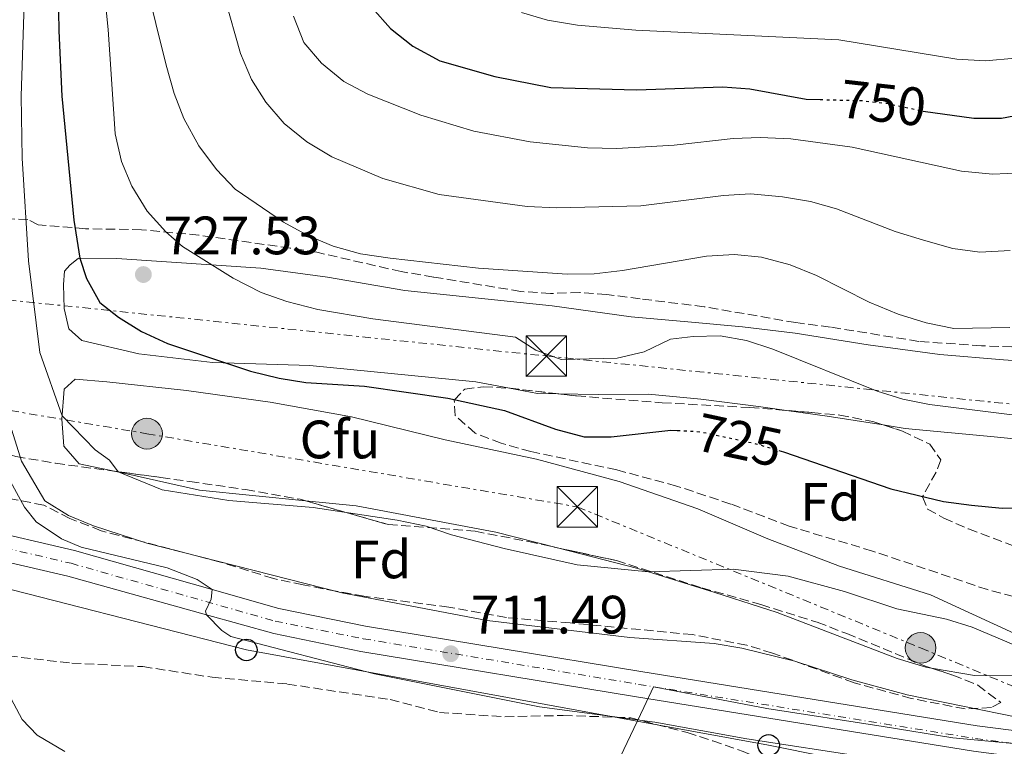
# Model space of a CAD drawing. Units: metres. Extents: x 665217 to 668680, y 4739665 to 4742062.
# Drawn here: x 668095 to 668277, y 4739901 to 4740035 of the extents above; entities that cross this region are included whole.
import ezdxf
from ezdxf.enums import TextEntityAlignment as Align

# ---------------------------------------------------------------- set-up
doc = ezdxf.new("R2010")
doc.units = ezdxf.units.M
doc.header["$MEASUREMENT"] = 0
for name, pattern in [('DGN Style 3', [2.435890702152634, 1.739921930109024, -0.6959687720436097]), ('DGN Style 4', [2.7856150101045474, 1.391937544087219, -0.6959687720436097, 0.001739921930109024, -0.6959687720436097]), ('DGN Style 5', [1.217945351076317, 0.5219765790327072, -0.6959687720436097]), ('DGN Style 7', [3.4798438602180486, 1.565929737098122, -0.6959687720436097, 0.5219765790327072, -0.6959687720436097])]:
    doc.linetypes.add(name, pattern=pattern)
for name, color, linetype, lineweight in [('Carretera', 9, 'Continuous', 0), ('Chamizo-cobertizo', 1, 'Continuous', 0), ('Cota de curva de nivel directora', 7, 'Continuous', 0), ('Cota de punto acotado terreno', 7, 'Continuous', 0), ('Curva de nivel directora', 30, 'Continuous', 30), ('Curva de nivel directora no vista', 30, 'DGN Style 5', 30), ('Curva de nivel intermedia', 30, 'Continuous', 0), ('Eje de carretera', 7, 'DGN Style 4', 0), ('Etiqueta de uso rústico', 92, 'Continuous', 0), ('Etiqueta de zona arbolada', 92, 'Continuous', 0), ('Límite de municipio', 7, 'Continuous', 0), ('Línea blanca (vial)', 7, 'Continuous', 13), ('Línea de cambio de uso (parcela vista)', 92, 'Continuous', 0), ('Línea eléctrica', 6, 'DGN Style 7', 0), ('Línea telefónica', 7, 'Continuous', 0), ('Poste telefónico', 7, 'Continuous', 0), ('Poste tendido eléctrico', 7, 'Continuous', 0), ('Punto acotado terreno (símbolo)', 7, 'Continuous', 0), ('Torre eléctrica', 7, 'Continuous', 0), ('Transformador', 7, 'Continuous', 0), ('Zona arbolada', 92, 'DGN Style 3', 0)]:
    doc.layers.add(name, color=color, linetype=linetype, lineweight=lineweight)
doc.styles.add('Style-Arial', font='arial.ttf')

# ---------------------------------------------------------------- blocks, each defined once
blk = doc.blocks.new('5PATER')
at = {"layer": 'Punto acotado terreno (símbolo)', "linetype": 'Continuous', "lineweight": 0}
h = blk.add_hatch(color=51, dxfattribs=at)
edge = h.paths.add_edge_path()
edge.add_ellipse((0, 0), major_axis=(-0.1095731443231308, -0.1110710700762829), ratio=0.9994222409660317, start_angle=0, end_angle=360)
blk = doc.blocks.new('5TME')
at = {"layer": 'Chamizo-cobertizo', "color": 7, "linetype": 'Continuous', "lineweight": 0}
for p, q in [((-0.375, 0.375), (0.375, -0.375)), ((0.3723, 0.3776), (-0.3716, -0.3784))]:
    blk.add_line(p, q, dxfattribs=at)
at = {"layer": 'Chamizo-cobertizo', "color": 7, "linetype": 'Continuous', "lineweight": 0, "flags": 128}
blk.add_lwpolyline([(-0.375, -0.375), (0.375, -0.375), (0.375, 0.375), (-0.375, 0.375), (-0.3716, -0.3784)], dxfattribs=at)
blk = doc.blocks.new('5PELE')
at = {"layer": 'Chamizo-cobertizo', "linetype": 'Continuous', "lineweight": 0}
h = blk.add_hatch(color=9, dxfattribs=at)
edge = h.paths.add_edge_path()
edge.add_arc((-2.000000476837158e-05, 0), 0.2850000000000001, 0, 360)
at = {"layer": 'Chamizo-cobertizo', "color": 252, "linetype": 'Continuous', "lineweight": 0}
blk.add_circle((-2.000000476837158e-05, 0), 0.2850000000000001, dxfattribs=at)
blk = doc.blocks.new('5PTT')
at = {"layer": 'Transformador', "color": 7, "linetype": 'Continuous', "lineweight": 30}
blk.add_circle((2.382683753967285e-05, 4.306399822235108e-05), 0.1995000005932858, dxfattribs=at)

msp = doc.modelspace()

# ---------------------------------------------------------------- linework, layer by layer
at = {"layer": 'Carretera', "color": 9, "linetype": 'Continuous', "lineweight": 0}
for points in [[(667921.8999999983, 4739991.49, 705.7100000000065), (667939.0799999977, 4739989.540000001, 705.7100000000065), (667952.7800000017, 4739987.25, 705.7100000000065), (667961.3700000015, 4739985.100000001, 705.7400000000052), (667974.0799999986, 4739981.239999999, 705.9199999999983), (667982.4200000024, 4739978.24, 706.1399999999995), (667998.6900000023, 4739971.239999999, 706.8099999999977), (668032.3899999999, 4739954.660000001, 707.3600000000006), (668042.6299999993, 4739950.749999999, 707.3999999999943), (668050.5700000008, 4739948.599999999, 707.4700000000012), (668086.7300000016, 4739941.300000002, 707.9900000000052), (668104.7199999981, 4739937.099999999, 708.4700000000012), (668130.2500000005, 4739929.880000002, 710), (668142.6400000001, 4739926.380000002, 710.7400000000052), (668158.7300000011, 4739923.08, 711.2700000000042), (668209.7300000014, 4739914.650000001, 711.9600000000065), (668272.1299999988, 4739904.609999998, 713.7100000000065), (668281.3199999997, 4739903.42, 713.6699999999983)], [(668280.9100000006, 4739898.680000001, 713.6699999999983), (668271.4499999991, 4739899.91, 713.7100000000065), (668208.9699999992, 4739909.960000002, 711.9600000000065), (668157.8700000007, 4739918.410000001, 711.2700000000042), (668141.6900000024, 4739921.720000001, 710.7400000000052), (668129.2000000001, 4739925.199999999, 710), (668103.4899999987, 4739932.350000001, 708.4700000000012), (668085.6799999988, 4739936.5, 707.9900000000052), (668049.4499999988, 4739943.82, 707.4700000000012), (668041.1099999994, 4739946.08, 707.3999999999943), (668030.4200000028, 4739950.15, 707.3600000000006), (667996.6400000004, 4739966.78, 706.8099999999977), (667980.6200000008, 4739973.67, 706.1399999999995), (667972.5399999984, 4739976.57, 705.9199999999983), (667960.0599999994, 4739980.37, 705.7400000000052), (667951.7800000003, 4739982.439999999, 705.7100000000065), (667938.3999999983, 4739984.680000001, 705.7100000000065), (667921.4100000008, 4739986.600000001, 705.7100000000065)]]:
    msp.add_polyline3d(points, dxfattribs=at)
at = {"layer": 'Curva de nivel directora', "color": 30, "linetype": 'Continuous', "lineweight": 30, "flags": 128}
for points, elevation in [([(668101.8900000001, 4740056.810000001), (668101.5899999985, 4740047.84), (668101.8599999989, 4740033.410000001), (668102.4299999988, 4740021.300000002), (668104.6199999992, 4739998.33), (668105.7399999991, 4739991.28), (668106.9599999995, 4739987.520000001), (668109.4599999984, 4739983.100000001), (668112.9299999997, 4739980.359999999), (668117.1699999998, 4739977.720000002), (668121.9699999987, 4739975.5), (668137.4000000004, 4739970.340000002), (668142.709999999, 4739969.04), (668147.650000001, 4739968.250000002), (668158.5399999986, 4739967.59), (668173.9999999994, 4739965.350000001), (668184.5099999991, 4739963.03), (668193.9399999992, 4739959.600000001), (668199.2799999992, 4739958.160000003), (668204.2799999992, 4739958.180000001), (668215.3300000001, 4739959.430000002), (668216.5199999991, 4739959.36)], 725.0000000000003), ([(668159.94, 4740037.689999999), (668163.3199999996, 4740033.880000001), (668167.4999999994, 4740030.590000001), (668172.4900000005, 4740027.859999999), (668182.6600000006, 4740024.960000004), (668193.0399999986, 4740022.92), (668208.9500000008, 4740022.510000001), (668224.9700000003, 4740023.050000002), (668229.9599999993, 4740022.7), (668240.4099999988, 4740020.750000002), (668243.0099999983, 4740020.690000001)], 750.0000000000001), ([(668262.0799999988, 4740018.57), (668271.489999999, 4740017.220000002), (668276.6499999999, 4740017.270000001), (668282.1699999986, 4740018.320000002), (668292.0100000001, 4740022.58), (668296.3099999984, 4740025.410000003), (668301.3499999987, 4740029.400000001), (668305.2000000001, 4740033.029999999), (668309.6700000003, 4740036.12)], 750.0000000000001), ([(668235.3700000006, 4739955.640000001), (668236.2099999988, 4739955.390000001), (668256.1100000008, 4739948.52), (668265.8499999995, 4739946.210000004), (668271.0899999988, 4739945.49), (668276.7500000005, 4739944.960000001), (668292.1599999999, 4739945.350000001)], 725.0000000000001)]:
    msp.add_lwpolyline(points, dxfattribs=dict(at, elevation=elevation))
at = {"layer": 'Curva de nivel directora no vista', "color": 30, "linetype": 'DGN Style 5', "lineweight": 30, "flags": 128}
for points, elevation in [([(668243.0099999983, 4740020.690000001), (668250.7899999989, 4740020.500000001), (668255.76, 4740019.930000001), (668261.52, 4740018.65), (668262.0799999988, 4740018.57)], 750.0000000000005), ([(668216.5199999991, 4739959.36), (668220.8499999987, 4739959.120000001), (668231.1100000005, 4739956.91), (668235.3700000006, 4739955.640000001)], 725.0000000000005)]:
    msp.add_lwpolyline(points, dxfattribs=dict(at, elevation=elevation))
at = {"layer": 'Curva de nivel intermedia', "color": 30, "linetype": 'Continuous', "lineweight": 0, "flags": 128}
for points, elevation in [([(668095.5800000002, 4740044.179999999), (668094.8899999994, 4740021.34), (668095.0500000004, 4740009.84), (668096.2199999995, 4739990.8), (668098.3300000017, 4739973.789999999), (668102.4400000023, 4739962.100000001), (668108.5800000001, 4739955.739999999), (668111.2700000012, 4739953.84), (668112.8600000005, 4739951.67), (668121.0099999999, 4739948.340000001), (668133.3600000015, 4739946.38), (668148.980000001, 4739945.050000001), (668164.6000000003, 4739942.739999999), (668169.9400000002, 4739941.630000001), (668174.6699999998, 4739940.019999999), (668184.3900000006, 4739937.470000001), (668197.9600000004, 4739934.46), (668211.2000000017, 4739933.180000001), (668226.8500000001, 4739933.640000001), (668237.0700000017, 4739932.350000001), (668247.5000000009, 4739929.529999999), (668257.2100000007, 4739926.310000001), (668266.4300000007, 4739924.41), (668271.1900000017, 4739922.88), (668289.280000001, 4739915.239999999)], 720), ([(668187.6400000006, 4740036.829999999), (668192.4400000018, 4740035.430000001), (668197.9900000016, 4740034.470000001), (668208.8300000001, 4740033.53), (668246.4900000007, 4740031.739999999), (668268.3200000017, 4740028.159999999), (668273.6700000004, 4740027.849999998), (668279.1900000013, 4740028.36), (668284.0300000005, 4740029.599999999), (668289.0700000008, 4740032.109999998), (668293.6700000009, 4740035.13), (668305.5799999998, 4740044.960000001)], 755), ([(668110.1, 4740042.33), (668111.0000000007, 4740033.669999998), (668112.2700000004, 4740014.350000001), (668113.4400000015, 4740009.24), (668115.3800000016, 4740004.640000001), (668118.2100000014, 4740000), (668121.6700000014, 4739996.180000001), (668124.7800000005, 4739993.470000001), (668134.2000000018, 4739987.57), (668139.3800000009, 4739984.959999999), (668144.0900000003, 4739983.29), (668149.8500000003, 4739981.789999999), (668160.0899999997, 4739980.02), (668186.5200000008, 4739976.630000001), (668190.2699999991, 4739974.230000001), (668194.980000001, 4739972.480000001), (668205.35, 4739972.76), (668210.3900000004, 4739973.92), (668215.2699999998, 4739976.269999999), (668219.4400000004, 4739976.779999998), (668224.4500000018, 4739976.91), (668229.3700000015, 4739976.019999999), (668234.2100000007, 4739974.439999999), (668253.5500000016, 4739966.67), (668258.3200000015, 4739965.17), (668263.3100000004, 4739964.199999999), (668279.6200000005, 4739962.109999999)], 730), ([(668117.9200000009, 4740042.550000001), (668121.7499999997, 4740027.039999999), (668123.2100000015, 4740021.84), (668125.0100000009, 4740017.180000001), (668127.8300000017, 4740012.109999998), (668131.0800000015, 4740007.720000001), (668134.5400000016, 4740004.100000001), (668143.4800000001, 4739997.939999999), (668148.1300000015, 4739995.46), (668152.7400000005, 4739993.520000001), (668157.7500000017, 4739992.080000001), (668163.2700000004, 4739991.27), (668179.6699999999, 4739989.45), (668196.1299999999, 4739988.34), (668201.1299999999, 4739988.390000001), (668206.3700000015, 4739989.019999999), (668221.9500000007, 4739991.689999999), (668227.1500000019, 4739991.989999999), (668232.1200000007, 4739991.48)], 735.0000000000001), ([(668132.6500000006, 4740039.539999999), (668135.5400000009, 4740029.199999998), (668137.5800000015, 4740024.439999999), (668140.2200000011, 4740020.199999999), (668143.6299999999, 4740016.27), (668147.8400000009, 4740012.850000001), (668152.4800000011, 4740010.05), (668161.9200000004, 4740006.09), (668172.3899999999, 4740003.119999998), (668188.6799999999, 4740000.840000001), (668194.1600000006, 4740000.609999998), (668209.7599999999, 4740001.010000001), (668225.1, 4740002.880000001), (668230.0900000011, 4740003.199999998), (668236.0200000011, 4740002.689999999), (668241.190000001, 4740001.770000001), (668246.01, 4740000.449999999), (668256.9000000021, 4739996.24), (668262.1900000006, 4739994.600000001), (668267.6300000009, 4739993.100000001), (668272.5900000008, 4739992.38), (668278.2500000005, 4739992.720000001)], 740.0000000000001), ([(668145.3300000008, 4740036.160000001), (668147.2799999999, 4740031.239999999), (668150.520000001, 4740027.430000001), (668154.7099999996, 4740024.07), (668159.150000001, 4740021.719999999), (668168.9600000011, 4740017.800000001), (668178.7800000003, 4740014.859999999), (668189.2300000021, 4740012.859999999), (668199.8600000005, 4740011.769999999), (668205.3299999998, 4740011.640000001), (668215.9300000012, 4740012.230000001), (668226.8600000013, 4740013.449999999), (668231.8600000015, 4740013.640000002), (668237.5499999999, 4740013.4), (668248.9600000007, 4740011.849999999), (668269.2100000012, 4740007.390000001), (668274.9700000014, 4740006.890000001), (668280.5400000014, 4740007.139999999)], 745), ([(668232.1200000007, 4739991.48), (668237.4300000014, 4739990.08), (668242.36, 4739988.100000001), (668252.0899999997, 4739983.16), (668257.4500000019, 4739980.930000001), (668262.6700000011, 4739979.289999999), (668267.8099999998, 4739978.24), (668278.150000002, 4739978.46)], 735.0000000000002), ([(668093.1200000015, 4739959.4), (668094.9000000006, 4739953.66), (668099.2500000005, 4739946.289999999), (668103.6400000004, 4739943.57), (668108.2800000005, 4739941.7), (668118.1900000012, 4739938.460000001), (668154.3200000008, 4739929.279999999), (668181.2900000004, 4739924.109999998), (668207.7200000014, 4739921), (668223.35, 4739919.849999999), (668228.4700000007, 4739919.02), (668238.3300000001, 4739916.569999999), (668248.870000001, 4739913.109999999), (668259.1300000006, 4739910.369999999), (668279.7900000004, 4739906.179999998)], 715.0000000000001), ([(668090.5800000001, 4739954), (668095.4999999999, 4739945.130000001), (668097.6600000011, 4739942.399999999), (668102.3500000006, 4739939.289999999), (668105.9600000003, 4739937.720000001), (668121.9300000007, 4739933.91), (668127.4900000019, 4739931.710000001), (668130.25, 4739929.88), (668130.0700000012, 4739928.060000001), (668129.0099999995, 4739925.890000001), (668129.2000000017, 4739925.199999999), (668132.0500000016, 4739922.249999999), (668133.7400000015, 4739921.149999999), (668160.3600000002, 4739914.249999999), (668190.9500000009, 4739908.099999999), (668212.3300000003, 4739905.310000001), (668229.4400000006, 4739902.180000001), (668252.0000000005, 4739898.749999999), (668268.0100000009, 4739894.970000001), (668279.6400000006, 4739892.959999999)], 710.0000000000001), ([(668092.4700000011, 4739910.67), (668095.0199999991, 4739905.789999999), (668097.7999999997, 4739902.869999998), (668102.9299999995, 4739899.849999998)], 705)]:
    msp.add_lwpolyline(points, dxfattribs=dict(at, elevation=elevation))
at = {"layer": 'Eje de carretera', "color": 7, "linetype": 'DGN Style 4', "lineweight": 0}
msp.add_polyline3d([(667921.6499999973, 4739989.040000001, 705.7100000000065), (667938.7399999975, 4739987.109999999, 705.7100000000065), (667952.2800000005, 4739984.850000001, 705.7100000000065), (667960.7199999985, 4739982.74, 705.7400000000052), (667973.3099999991, 4739978.910000001, 705.9199999999984), (667981.5199999989, 4739975.949999999, 706.1399999999995), (667997.6700000003, 4739969.010000002, 706.8099999999977), (668031.3999999971, 4739952.410000001, 707.3600000000007), (668041.870000001, 4739948.41, 707.3999999999943), (668050.0100000015, 4739946.210000004, 707.4700000000012), (668086.1999999991, 4739938.900000001, 707.9900000000054), (668104.1099999996, 4739934.730000001, 708.4700000000012), (668141.969999999, 4739924.010000001, 710.7299999999959), (668158.2999999993, 4739920.750000002, 711.2700000000042), (668209.350000001, 4739912.300000001, 711.9600000000065), (668271.7899999984, 4739902.26, 713.7100000000065), (668281.1099999992, 4739901.050000001, 713.6699999999983)], dxfattribs=at)
at = {"layer": 'Límite de municipio', "color": 7, "linetype": 'Continuous', "lineweight": 0}
msp.add_polyline3d([(668138.2199999989, 4739735.82, 755.8200000000002), (668143.7699999996, 4739750.529999999, 747.26), (668154.5799999982, 4739777.199999999, 729.02), (668167.1099999994, 4739805.460000001, 707.9400000000002), (668180.5399999992, 4739837.430000001, 705.0700000000002), (668188.3299999982, 4739854.300000001, 705.2900000000001), (668190.0199999996, 4739857.960000001, 705.59), (668190.620000001, 4739859.25, 705.71), (668196.3900000006, 4739875.220000001, 707.1800000000002), (668198.1400000006, 4739880.060000001, 707.63), (668201.6799999997, 4739889.869999999, 708.5300000000001), (668210.3099999987, 4739907.99, 711.13), (668212.129999999, 4739911.83, 712.0400000000001), (668233.1000000016, 4739907.83, 712.63), (668254.6900000013, 4739904.49, 713.23), (668267.5899999999, 4739902.380000001, 713.59), (668281.4800000006, 4739901.07, 713.6800000000002)], dxfattribs=at)
at = {"layer": 'Línea blanca (vial)', "color": 7, "linetype": 'Continuous', "lineweight": 13}
for points in [[(667921.8999999977, 4739991.49, 705.7100000000065), (667939.0799999973, 4739989.540000002, 705.7100000000065), (667952.7800000012, 4739987.250000001, 705.7100000000065), (667961.370000001, 4739985.100000001, 705.7400000000052), (667974.079999998, 4739981.24, 705.9199999999984), (667982.4200000019, 4739978.24, 706.1399999999995), (667998.6900000018, 4739971.24, 706.8099999999977), (668032.3899999994, 4739954.660000003, 707.3600000000007), (668042.6299999988, 4739950.75, 707.3999999999943), (668050.5700000003, 4739948.600000001, 707.4700000000012), (668086.730000001, 4739941.300000002, 707.9900000000054), (668104.7199999976, 4739937.100000001, 708.4700000000012), (668130.25, 4739929.880000004, 710.0000000000001), (668142.6399999997, 4739926.380000002, 710.7400000000054), (668158.7300000007, 4739923.080000001, 711.2700000000042), (668209.730000001, 4739914.650000002, 711.9600000000065), (668272.1299999983, 4739904.609999999, 713.7100000000065), (668281.3199999993, 4739903.42, 713.6699999999983)], [(667921.4100000004, 4739986.600000001, 705.7100000000065), (667938.3999999978, 4739984.680000001, 705.7100000000065), (667951.7799999998, 4739982.440000001, 705.7100000000065), (667960.0599999989, 4739980.370000001, 705.7400000000052), (667972.5399999979, 4739976.570000002, 705.9199999999984), (667980.6200000005, 4739973.67, 706.1399999999995), (667996.6399999999, 4739966.780000002, 706.8099999999977), (668030.4200000024, 4739950.150000001, 707.3600000000007), (668041.1099999989, 4739946.080000001, 707.3999999999943), (668049.4499999983, 4739943.820000002, 707.4700000000012), (668085.6799999983, 4739936.500000001, 707.9900000000054), (668103.4899999984, 4739932.350000001, 708.4700000000012), (668129.1999999996, 4739925.199999999, 710.0000000000001), (668141.6900000019, 4739921.720000002, 710.7400000000054), (668157.8700000001, 4739918.410000001, 711.2700000000042), (668208.9699999987, 4739909.960000004, 711.9600000000065), (668271.4499999987, 4739899.910000001, 713.7100000000065), (668280.9100000003, 4739898.680000002, 713.6699999999983)]]:
    msp.add_polyline3d(points, dxfattribs=at)
at = {"layer": 'Línea de cambio de uso (parcela vista)', "color": 92, "linetype": 'Continuous', "lineweight": 0, "extrusion": (-0.04406123101665002, -0.03420623916534206, 0.9984430585283574), "elevation": -190852.1586386774, "flags": 128}
msp.add_lwpolyline([(-3334363.892105748, 3429191.787898787), (-3334366.287572665, 3429188.80298216), (-3334370.231982062, 3429185.296377402)], dxfattribs=at)
at = {"layer": 'Línea de cambio de uso (parcela vista)', "color": 92, "linetype": 'Continuous', "lineweight": 0, "extrusion": (-0.1576774013298048, -0.9604399862152531, 0.2295492757312127), "elevation": -4657648.99648525, "flags": 128}
msp.add_lwpolyline([(-108462.3908034906, 1099241.172005125), (-108472.8765794887, 1099240.877850322), (-108480.5150383511, 1099239.994666706)], dxfattribs=at)
at = {"layer": 'Línea de cambio de uso (parcela vista)', "color": 92, "linetype": 'Continuous', "lineweight": 0, "extrusion": (-0.009776935230235954, -0.05252524425072441, 0.9985717351567216), "elevation": -254780.1143322584, "flags": 128}
msp.add_lwpolyline([(-210519.816213573, 4775382.853701472), (-210510.4531143997, 4775383.637942898), (-210484.0912790166, 4775383.601454018), (-210472.3258991211, 4775382.827497702)], dxfattribs=at)
at = {"layer": 'Línea de cambio de uso (parcela vista)', "color": 92, "linetype": 'Continuous', "lineweight": 0}
for points in [[(668185.3855999997, 4739967.1887, 726.494399999996), (668179.1699999999, 4739968.350000001, 726.2599999999949), (668148.3700000001, 4739971.42, 725.9600000000065), (668130.3200000003, 4739971.980000001, 724.8800000000047), (668116.6900000004, 4739973.58, 723.7899999999936), (668106.1399999997, 4739976.029999999, 722.8699999999953), (668103.7199999997, 4739978.199999999, 722.4499999999972), (668102.8200000003, 4739981.939999999, 722.5200000000042), (668102.6900000004, 4739986.42, 723.1399999999995), (668102.9199999999, 4739988.91, 723.279999999999), (668103.8899999997, 4739989.980000001, 723.5599999999977), (668105.5199999996, 4739991.279999999, 724.9400000000023), (668112.5800000001, 4739991.24, 726.820000000007), (668139.2999999998, 4739989.439999999, 731.7299999999959), (668151.6699999999, 4739987.800000001, 732.7899999999936), (668166.0199999996, 4739985.32, 732.6199999999953), (668193.29, 4739982.480000001, 732.5899999999965), (668207.9800000006, 4739980.439999999, 732.3899999999995), (668218.4900000002, 4739979.480000001, 730.9700000000012), (668228.6100000005, 4739978.57, 731.0399999999936), (668238.4000000004, 4739977.390000001, 731.929999999993), (668251.9100000003, 4739975.220000001, 733.25), (668265.2100000001, 4739973.449999999, 733.4499999999972), (668277, 4739972.449999999, 733.0800000000019), (668292.3600000005, 4739971.359999999, 731.6999999999972)], [(668263.6420999998, 4739915.296700001, 718.7917000000016), (668271.6200000001, 4739913.92, 718.8800000000047), (668281.9800000006, 4739913.880000001, 719.2400000000052), (668289.0800000001, 4739914.529999999, 719.8999999999943), (668289.5599999997, 4739916.189999999, 720.1300000000047), (668279.0599999997, 4739921.74, 720.6900000000023), (668263.4699999997, 4739928.859999999, 720.9199999999983), (668246.5999999996, 4739934.230000001, 721.0500000000029), (668233.3099999997, 4739939.27, 721.1900000000023), (668220.2999999998, 4739944.850000001, 721.9400000000023), (668205.7599999999, 4739949.92, 722.4700000000012), (668190.4100000003, 4739954.02, 723.3899999999995), (668173.5, 4739957.609999999, 723.2299999999959), (668156.0800000001, 4739961.880000001, 723.5899999999965), (668141, 4739964.59, 723.7200000000012), (668125.5199999996, 4739966.77, 723.2299999999959), (668110.7400000002, 4739968.380000001, 722.0800000000019), (668104.8499999996, 4739968.869999999, 721.3800000000047), (668102.8600000005, 4739967.01, 720.4900000000052), (668102.3899999997, 4739961.460000001, 719.929999999993), (668102.7599999999, 4739956.42, 719.6000000000058), (668105.6100000005, 4739953.199999999, 719.5399999999936), (668112.3849999999, 4739951.7729, 719.9697000000016)], [(668236.7495999997, 4739963.067399999, 727.0804000000062), (668231.5499999998, 4739963.779999999, 726.4900000000052), (668220.9000000004, 4739965.17, 726.429999999993), (668211.1799999997, 4739966.09, 726.7899999999936), (668201.8200000003, 4739966.029999999, 727.179999999993), (668194.3931, 4739966.155400001, 726.8564999999944)], [(668328.5580000002, 4739953.1479, 727.1858000000066), (668319.7100000001, 4739954.039999999, 726.2299999999959), (668308.0099999999, 4739954.939999999, 727.1199999999953), (668289.4699999997, 4739956.77, 728.0399999999936), (668275.25, 4739958.16, 728.529999999999), (668258.79, 4739959.75, 728.3399999999965), (668254.6782000001, 4739960.3979, 728.2262999999948)], [(668112.3849999999, 4739951.7729, 719.9697000000016), (668114.4400000004, 4739951.34, 720.1000000000058), (668127.9299999997, 4739948.310000001, 720.1000000000058), (668147.6117000004, 4739946.3235, 720.1880999999995)], [(668194.2953000005, 4739937.6073, 720.1867000000058), (668209.2300000006, 4739933.800000001, 720.1300000000047), (668223.5, 4739929.310000001, 719.179999999993), (668235.04, 4739925.609999999, 719.0399999999936), (668257.2999999998, 4739917.09, 718.8500000000058), (668262.5800000001, 4739915.480000001, 718.779999999999), (668263.6420999998, 4739915.296700001, 718.7917000000016)]]:
    msp.add_polyline3d(points, dxfattribs=at)
at = {"layer": 'Línea eléctrica', "color": 6, "linetype": 'DGN Style 7', "lineweight": 0}
for points in [[(667013.23, 4740093.250000001, 721.9600000000065), (667081.8099999976, 4740086.560000001, 725.7299999999959), (667233.2899999982, 4740072.180000001, 722.2599999999949), (667527.8400000002, 4740039.859999999, 709.8999999999943), (667757.6200000013, 4740017.76, 723.5), (668030.100000001, 4739990.06, 729.75), (668192.23, 4739973.159999999, 729.8600000000006), (668360.4400000006, 4739955.760000001, 731.8099999999977), (668540.9099999992, 4739886.970000001, 729.5399999999936), (668630.969999999, 4739852.810000001, 736.6199999999953), (668678.3500000006, 4739824.019999999, 737.5500000000029)], [(666894.829999998, 4739986.689999999, 706.279999999999), (666952.7600000016, 4740011.41, 706.5599999999977), (666971.7549440998, 4740019.132214674, 707.9712000000001), (667075.3799999993, 4740061.259999999, 715.6699999999983), (667252.1200000016, 4740043.050000001, 707.8600000000006), (667375.9999999999, 4740030.38, 693.1300000000047), (667462.1999999996, 4740020.440000001, 694.279999999999), (667492.9259881289, 4740013.793915491, 694.7544000000053), (667541.2100000011, 4740003.350000001, 695.5), (667707.3799999988, 4739963.13, 699.0500000000029), (667767.8799999985, 4739948.850000001, 698.9100000000036), (667923.0699999994, 4739962.350000001, 703.3399999999965), (667980.9443364448, 4739966.961364535, 711.8830000000017), (668041.4200000024, 4739971.78, 720.8099999999977), (668118.1900000018, 4739958.76, 721.4100000000036), (668197.9699999999, 4739945.199999999, 721.4799999999959), (668261.63, 4739919.05, 719.1999999999972), (668344.5300000006, 4739884.670000001, 709.7700000000042), (668365.9958109095, 4739876.008995079, 710.0464000000065), (668433.0599999995, 4739848.95, 710.9100000000036), (668536.4200000009, 4739806.249999999, 713.7299999999959), (668610.5900000009, 4739774.880000001, 713.5500000000029), (668674.8500000024, 4739748.820000002, 715.029999999999)]]:
    msp.add_polyline3d(points, dxfattribs=at)
at = {"layer": 'Línea telefónica', "color": 7, "linetype": 'Continuous', "lineweight": 0}
msp.add_polyline3d([(667870.7500000005, 4739986.199999999, 703.5500000000029), (667958.0000000009, 4739976.829999999, 705.3500000000058), (667980.9443364448, 4739966.961364535, 705.7678000000016), (668029.3999999993, 4739946.12, 706.6499999999943), (668136.6200000008, 4739918.679999999, 709.679999999993), (668233.4499999988, 4739901.000000001, 709.9499999999972), (668331.7399999987, 4739881.269999999, 709.8600000000006), (668365.9958109095, 4739876.008995079, 709.6524999999965), (668377.969999999, 4739874.17, 709.5800000000019), (668437.0799999983, 4739862.980000001, 710.8600000000006), (668478.9899999979, 4739854.730000001, 712.1000000000058), (668537.0100000009, 4739841.890000002, 714.7700000000042), (668654.3500000013, 4739779.029999999, 716.570000000007), (668679.7899999999, 4739765.390000001, 716.4400000000023)], dxfattribs=at)
at = {"layer": 'Zona arbolada', "color": 92, "linetype": 'DGN Style 3', "lineweight": 0, "elevation": 731.0700000000069, "flags": 128}
msp.add_lwpolyline([(668185.3855999997, 4739967.1887), (668185.54, 4739967.180000001), (668194.3931, 4739966.155400001)], dxfattribs=at)
at = {"layer": 'Zona arbolada', "color": 92, "linetype": 'DGN Style 3', "lineweight": 0}
for points in [[(668278.5599999997, 4739974.84, 739.1600000000036), (668272.9400000004, 4739975.050000001, 739.5099999999949), (668261.2800000003, 4739975.869999999, 739.3800000000047), (668244.9400000004, 4739978.51, 738.5899999999965), (668238.5099999999, 4739979.34, 738.5899999999965), (668221.4800000006, 4739982.300000001, 738.5899999999965), (668209.6399999997, 4739983.75, 738.6499999999943), (668203.4199999999, 4739984.57, 739.0500000000029), (668198.4400000004, 4739984.939999999, 739.2400000000052), (668193.0099999999, 4739984.74, 739.25), (668187.5099999999, 4739985.119999999, 739.25), (668171.3399999999, 4739987.800000001, 738.9600000000065), (668165.3300000001, 4739988.800000001, 738.8500000000058), (668149.6699999999, 4739992.390000001, 738.5200000000042), (668144.7300000006, 4739993.17, 738.279999999999), (668127.8200000003, 4739995.550000001, 736.8099999999977), (668117.1799999997, 4739996.57, 734.429999999993), (668106.7599999999, 4739996.75, 730.8699999999953), (668098.0099999999, 4739997.470000001, 729.9100000000036), (668096.1100000005, 4739998.430000001, 729.2200000000012), (668091.9100000003, 4739998.58, 729.2200000000012)], [(668278.5599999997, 4739974.84, 739.1600000000036), (668272.9400000004, 4739975.050000001, 739.5099999999949), (668261.2800000003, 4739975.869999999, 739.3800000000047), (668244.9400000004, 4739978.51, 738.5899999999965), (668238.5099999999, 4739979.34, 738.5899999999965), (668221.4800000006, 4739982.300000001, 738.5899999999965), (668209.6399999997, 4739983.75, 738.6499999999943), (668203.4199999999, 4739984.57, 739.0500000000029), (668198.4400000004, 4739984.939999999, 739.2400000000052), (668193.0099999999, 4739984.74, 739.25), (668187.5099999999, 4739985.119999999, 739.25), (668171.3399999999, 4739987.800000001, 738.9600000000065), (668165.3300000001, 4739988.800000001, 738.8500000000058), (668149.6699999999, 4739992.390000001, 738.5200000000042), (668144.7300000006, 4739993.17, 738.279999999999), (668127.8200000003, 4739995.550000001, 736.8099999999977), (668117.1799999997, 4739996.57, 734.429999999993), (668106.7599999999, 4739996.75, 730.8699999999953), (668098.0099999999, 4739997.470000001, 729.9100000000036), (668096.1100000005, 4739998.430000001, 729.2200000000012), (668091.9100000003, 4739998.58, 729.2200000000012)], [(668278.8700000001, 4739928.560000001, 727.1199999999953), (668274.04, 4739929.850000001, 727.0500000000029), (668252.7300000006, 4739937, 727.0500000000029), (668237.2800000003, 4739941.609999999, 728.1000000000058), (668226.4400000004, 4739945.710000001, 728.570000000007), (668216.4000000004, 4739949.060000001, 729.029999999999), (668205.2999999998, 4739952.050000001, 729.029999999999), (668189.3899999997, 4739955.439999999, 729.75), (668183.8700000001, 4739957, 729.820000000007), (668179.0099999999, 4739958.850000001, 729.820000000007), (668175.3600000005, 4739962.109999999, 729.820000000007), (668175.1500000004, 4739965, 730.0200000000042), (668177.1299999999, 4739967.039999999, 730.8699999999953), (668180.5499999998, 4739967.460000001, 731.070000000007), (668185.54, 4739967.180000001, 731.070000000007), (668197.8099999997, 4739965.76, 731.070000000007), (668213.6900000004, 4739964.5, 731.070000000007), (668229.9500000002, 4739963.609999999, 731.3500000000058), (668241.4800000006, 4739962.689999999, 732.6499999999943), (668246.6399999997, 4739962.199999999, 732.6499999999943), (668252.79, 4739961.01, 732.6499999999943), (668258.25, 4739959.24, 732.6499999999943), (668263.3200000003, 4739956.810000001, 732.2599999999949), (668265.3799999999, 4739953.9, 731.8000000000029), (668264.5199999996, 4739951.640000001, 731.529999999999), (668262.0099999999, 4739947.08, 730.8099999999977), (668262.9299999997, 4739944.800000001, 730.0800000000019), (668265.9400000004, 4739943.100000001, 729.8899999999995), (668270.5099999999, 4739941.100000001, 729.5899999999965), (668281.6699999999, 4739936.939999999, 728.6300000000047)], [(668278.8700000001, 4739928.560000001, 727.1199999999953), (668274.04, 4739929.850000001, 727.0500000000029), (668252.7300000006, 4739937, 727.0500000000029), (668237.2800000003, 4739941.609999999, 728.1000000000058), (668226.4400000004, 4739945.710000001, 728.570000000007), (668216.4000000004, 4739949.060000001, 729.029999999999), (668205.2999999998, 4739952.050000001, 729.029999999999), (668189.3899999997, 4739955.439999999, 729.75), (668183.8700000001, 4739957, 729.820000000007), (668179.0099999999, 4739958.850000001, 729.820000000007), (668175.3600000005, 4739962.109999999, 729.820000000007), (668175.1500000004, 4739965, 730.0200000000042), (668177.1299999999, 4739967.039999999, 730.8699999999953), (668180.5499999998, 4739967.460000001, 731.070000000007), (668185.3855999997, 4739967.1887, 731.070000000007)], [(668194.3931, 4739966.155400001, 731.070000000007), (668197.8099999997, 4739965.76, 731.070000000007), (668213.6900000004, 4739964.5, 731.070000000007), (668229.9500000002, 4739963.609999999, 731.3500000000058), (668236.7495999997, 4739963.067399999, 732.1166999999988)], [(668236.7495999997, 4739963.067399999, 732.1166999999988), (668241.4800000006, 4739962.689999999, 732.6499999999943), (668246.6399999997, 4739962.199999999, 732.6499999999943), (668252.79, 4739961.01, 732.6499999999943), (668254.6782000001, 4739960.3979, 732.6499999999943)], [(668254.6782000001, 4739960.3979, 732.6499999999943), (668258.25, 4739959.24, 732.6499999999943), (668263.3200000003, 4739956.810000001, 732.2599999999949), (668265.3799999999, 4739953.9, 731.8000000000029), (668264.5199999996, 4739951.640000001, 731.529999999999), (668262.0099999999, 4739947.08, 730.8099999999977), (668262.9299999997, 4739944.800000001, 730.0800000000019), (668265.9400000004, 4739943.100000001, 729.8899999999995), (668270.5099999999, 4739941.100000001, 729.5899999999965), (668281.6699999999, 4739936.939999999, 728.6300000000047)], [(668083.7501999997, 4739956.714199999, 719.6594000000041), (668088.3600000005, 4739956.029999999, 720.6600000000036), (668093.8799999999, 4739954.529999999, 721.1199999999953), (668101.2300000006, 4739953.279999999, 721.8500000000058), (668112.3849999999, 4739951.7729, 723.9336999999941)], [(668093.8799999999, 4739954.529999999, 721.1199999999953), (668101.2300000006, 4739953.279999999, 721.8500000000058), (668120.7699999996, 4739950.640000001, 725.5), (668126.1399999997, 4739949.880000001, 726), (668136.4600000001, 4739948.4, 725.2400000000052), (668146.6200000001, 4739946.609999999, 725.029999999999), (668162.8899999997, 4739941.91, 724.2200000000012), (668179.0099999999, 4739940.680000001, 724.2200000000012), (668188.9199999999, 4739938.77, 724.0899999999965), (668205.2400000002, 4739935.24, 723.4900000000052), (668221.0700000003, 4739930.199999999, 723.2299999999959), (668232.0300000003, 4739927.07, 722.8300000000019), (668242.4699999997, 4739923.800000001, 722.8999999999943), (668247.9400000004, 4739921.710000001, 722.8300000000019), (668262.7400000002, 4739915.59, 721.8500000000058), (668267.5999999996, 4739914.01, 721.779999999999), (668272.2400000002, 4739912.17, 721.9700000000012), (668276.5099999999, 4739908.91, 721.9799999999959), (668274.75, 4739908.01, 721.7100000000065), (668269.8799999999, 4739907.74, 721.4499999999972), (668259.8899999997, 4739909.699999999, 721.5800000000019), (668249.3099999997, 4739912.58, 721.6499999999943), (668234.1900000004, 4739918.100000001, 721.779999999999), (668229.4000000004, 4739919.529999999, 721.779999999999), (668219.3700000001, 4739921.52, 721.7200000000012), (668196.6299999999, 4739923.680000001, 721.6699999999983), (668184.8300000001, 4739924.66, 721.1199999999953), (668174.1600000003, 4739926.609999999, 720.2599999999949), (668158.4199999999, 4739928.630000001, 720.4499999999972), (668153.2400000002, 4739929.560000001, 720.8500000000058), (668147.1399999997, 4739930.74, 720.8600000000006), (668141.6399999997, 4739931.91, 720.8600000000006), (668131.8499999996, 4739934.949999999, 721.0500000000029), (668109.6799999997, 4739940.77, 720.9400000000023), (668103.8799999999, 4739943.07, 720.7899999999936), (668099.0700000003, 4739945.51, 720.2599999999949), (668088.79, 4739947.51, 718.9100000000036)], [(668112.3849999999, 4739951.7729, 723.9336999999941), (668120.7699999996, 4739950.640000001, 725.5), (668126.1399999997, 4739949.880000001, 726), (668136.4600000001, 4739948.4, 725.2400000000052), (668146.6200000001, 4739946.609999999, 725.029999999999), (668147.6117000004, 4739946.3235, 724.9805999999954)], [(668263.6420999998, 4739915.296700001, 721.8369999999995), (668267.5999999996, 4739914.01, 721.779999999999), (668272.2400000002, 4739912.17, 721.9700000000012), (668276.5099999999, 4739908.91, 721.9799999999959), (668274.75, 4739908.01, 721.7100000000065), (668269.8799999999, 4739907.74, 721.4499999999972), (668259.8899999997, 4739909.699999999, 721.5800000000019), (668249.3099999997, 4739912.58, 721.6499999999943), (668234.1900000004, 4739918.100000001, 721.779999999999), (668229.4000000004, 4739919.529999999, 721.779999999999), (668219.3700000001, 4739921.52, 721.7200000000012), (668196.6299999999, 4739923.680000001, 721.6699999999983), (668184.8300000001, 4739924.66, 721.1199999999953), (668174.1600000003, 4739926.609999999, 720.2599999999949), (668158.4199999999, 4739928.630000001, 720.4499999999972), (668153.2400000002, 4739929.560000001, 720.8500000000058), (668147.1399999997, 4739930.74, 720.8600000000006), (668141.6399999997, 4739931.91, 720.8600000000006), (668131.8499999996, 4739934.949999999, 721.0500000000029), (668109.6799999997, 4739940.77, 720.9400000000023), (668103.8799999999, 4739943.07, 720.7899999999936), (668099.0700000003, 4739945.51, 720.2599999999949), (668088.79, 4739947.51, 718.9100000000036)], [(668147.6117000004, 4739946.3235, 724.9805999999954), (668162.8899999997, 4739941.91, 724.2200000000012), (668179.0099999999, 4739940.680000001, 724.2200000000012), (668188.9199999999, 4739938.77, 724.0899999999965), (668194.2953000005, 4739937.6073, 723.8923999999971)], [(668194.2953000005, 4739937.6073, 723.8923999999971), (668205.2400000002, 4739935.24, 723.4900000000052), (668221.0700000003, 4739930.199999999, 723.2299999999959), (668232.0300000003, 4739927.07, 722.8300000000019), (668242.4699999997, 4739923.800000001, 722.8999999999943), (668247.9400000004, 4739921.710000001, 722.8300000000019), (668262.7400000002, 4739915.59, 721.8500000000058), (668263.6420999998, 4739915.296700001, 721.8369999999995)], [(668090.0099999999, 4739917.859999999, 711.8099999999977), (668104.2400000002, 4739916.220000001, 712.1000000000058), (668117.4100000003, 4739915.58, 712.2400000000052), (668130.2800000003, 4739913.600000001, 712.6600000000036), (668144.2199999997, 4739912.359999999, 713.1999999999972), (668163.2699999996, 4739909.470000001, 713.2100000000065), (668172.4199999999, 4739907.09, 713.2100000000065), (668184.5199999996, 4739906.279999999, 712.2100000000065), (668195.3700000001, 4739906.529999999, 712.3300000000019), (668207.9100000003, 4739906.109999999, 712.2100000000065), (668218.3399999999, 4739903.380000001, 712.4600000000065), (668223.0800000001, 4739901.82, 712.929999999993), (668228.7599999999, 4739899.859999999, 712.9600000000065)], [(668090.0099999999, 4739917.859999999, 711.8099999999977), (668104.2400000002, 4739916.220000001, 712.1000000000058), (668117.4100000003, 4739915.58, 712.2400000000052), (668130.2800000003, 4739913.600000001, 712.6600000000036), (668144.2199999997, 4739912.359999999, 713.1999999999972), (668163.2699999996, 4739909.470000001, 713.2100000000065), (668172.4199999999, 4739907.09, 713.2100000000065), (668184.5199999996, 4739906.279999999, 712.2100000000065), (668195.3700000001, 4739906.529999999, 712.3300000000019), (668207.9100000003, 4739906.109999999, 712.2100000000065), (668218.3399999999, 4739903.380000001, 712.4600000000065), (668223.0800000001, 4739901.82, 712.929999999993), (668228.7599999999, 4739899.859999999, 712.9600000000065), (668231.5899999999, 4739898.66, 712.9600000000065), (668240.9199999999, 4739893.350000001, 712.9600000000065), (668243.4900000002, 4739890.960000001, 712.4600000000065), (668245.1100000005, 4739888.65, 712.2100000000065), (668244.7300000006, 4739886.24, 712.2100000000065)]]:
    msp.add_polyline3d(points, dxfattribs=at)

# ---------------------------------------------------------------- block references
at = {"layer": 'Poste telefónico', "color": 7, "linetype": 'Continuous', "lineweight": 0, "xscale": 10, "yscale": 10, "zscale": 10}
for p in [(668136.6200000008, 4739918.679999999, 709.679999999993), (668233.4499999988, 4739901.000000001, 709.9499999999972)]:
    msp.add_blockref('5PTT', p, dxfattribs=at)
at = {"layer": 'Poste tendido eléctrico', "color": 7, "linetype": 'Continuous', "lineweight": 0, "xscale": 10, "yscale": 10, "zscale": 10}
for p in [(668118.1900000018, 4739958.76, 721.4100000000036), (668261.63, 4739919.05, 719.1999999999972)]:
    msp.add_blockref('5PELE', p, dxfattribs=at)
at = {"layer": 'Punto acotado terreno (símbolo)', "color": 7, "linetype": 'Continuous', "lineweight": 0, "xscale": 10, "yscale": 10, "zscale": 10}
for p in [(668117.5199999985, 4739988.260000001, 727.5299999999993), (668174.510000001, 4739917.970000001, 711.4900000000052)]:
    msp.add_blockref('5PATER', p, dxfattribs=at)
at = {"layer": 'Torre eléctrica', "color": 7, "linetype": 'Continuous', "lineweight": 0, "xscale": 10, "yscale": 10, "zscale": 10}
for p in [(668192.23, 4739973.15, 729.8500000000058), (668197.980000001, 4739945.190000001, 721.4799999999959)]:
    msp.add_blockref('5TME', p, dxfattribs=at)

# ---------------------------------------------------------------- texts
at = {"layer": 'Cota de curva de nivel directora', "color": 7, "linetype": 'Continuous', "lineweight": 0, "style": 'Style-Arial'}
for s, rotation, p in [('750', 353.5573, (668254.6980853523, 4740020.054523907, 750)), ('725', 347.85302, (668228.0171585014, 4739957.579108728, 725))]:
    msp.add_text(s, height=7.000000000000002, rotation=rotation, dxfattribs=at).set_placement(p, align=Align.MIDDLE_CENTER)
at = {"layer": 'Cota de punto acotado terreno', "color": 7, "linetype": 'Continuous', "lineweight": 0, "style": 'Style-Arial'}
for s, p in [('727.53', (668121.2699999996, 4739992.010000001, 727.529999999999)), ('711.49', (668178.2600000022, 4739921.720000001, 711.4900000000052))]:
    msp.add_text(s, height=7.000000000000002, dxfattribs=at).set_placement(p)
at = {"layer": 'Etiqueta de uso rústico', "color": 92, "linetype": 'Continuous', "lineweight": 0, "style": 'Style-Arial'}
msp.add_text('Cfu', height=7.000000000000002, dxfattribs=at).set_placement((668153.9914501614, 4739957.690010001, 722.5500000000029), align=Align.MIDDLE_CENTER)
at = {"layer": 'Etiqueta de zona arbolada', "color": 92, "linetype": 'Continuous', "lineweight": 0, "style": 'Style-Arial'}
for p in [(668244.9074413638, 4739946.150010001, 723.4900000000052), (668161.6074413676, 4739935.460010002, 717.3699999999953)]:
    msp.add_text('Fd', height=7.000000000000002, dxfattribs=at).set_placement(p, align=Align.MIDDLE_CENTER)

doc.saveas('drawing.dxf')
